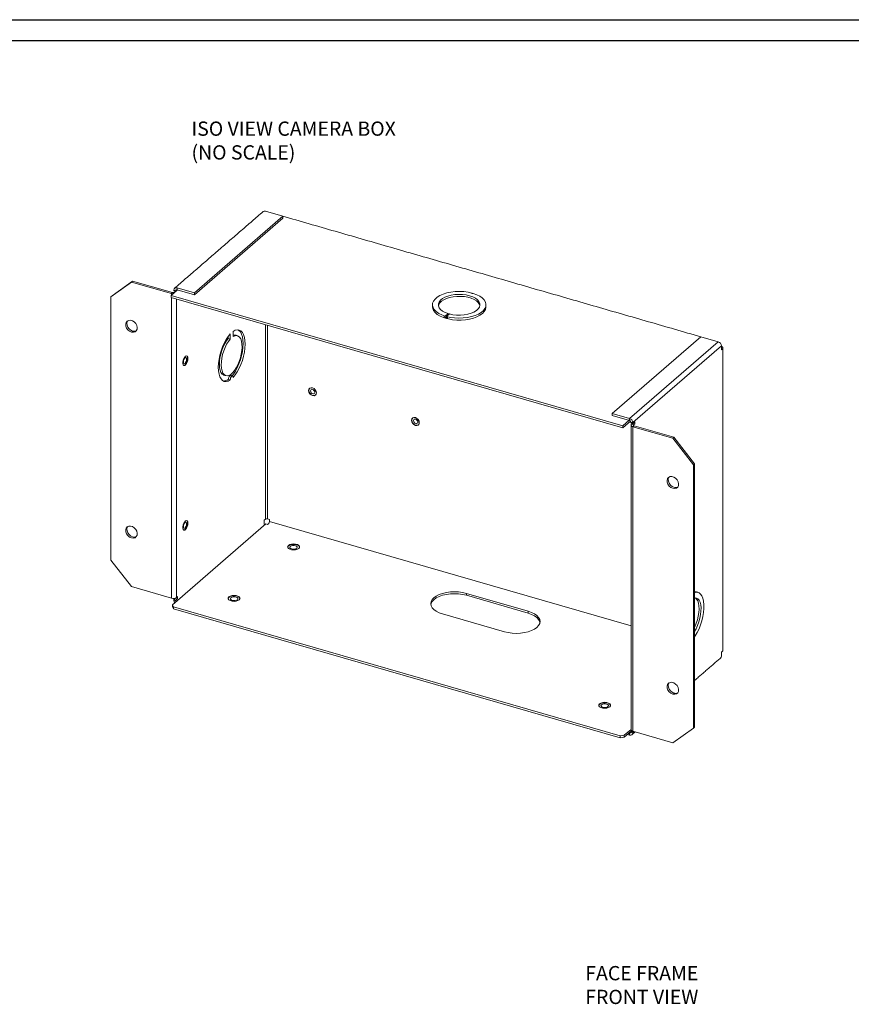
# Model space of a CAD drawing. Extents: x 83.6 to 117.4, y -117.1 to -95.3.
# Drawn here: x 99.8 to 108.5, y -105.7 to -95.3 of the extents above; entities that cross this region are included whole.
import ezdxf

# ---------------------------------------------------------------- set-up
doc = ezdxf.new("R2010")
doc.units = 0
doc.header["$MEASUREMENT"] = 0
doc.layers.get('0').update_dxf_attribs({"linetype": 'CONTINUOUS'})

msp = doc.modelspace()

# ---------------------------------------------------------------- linework, layer by layer
for p, q in [((83.60589, -95.30136), (117.35589, -95.30136)), ((83.94339, -95.51886), (117.01839, -95.51886))]:
    msp.add_line(p, q)
at = {"color": 7, "linetype": 'Continuous', "lineweight": 15}
for p, q in [((102.37747, -97.31572), (102.55966, -97.36832)), ((102.55966, -97.36832), (101.62848, -98.17475)), ((102.55966, -97.3891), (101.62848, -98.19553)), ((102.55966, -97.3891), (102.55966, -97.36832)), ((100.96696, -98.06129), (100.75045, -98.2153)), ((100.76245, -98.20491), (100.97896, -98.0509)), ((100.97896, -98.0509), (100.96696, -98.06129)), ((100.96696, -98.06129), (101.38644, -98.18239)), ((100.97896, -98.0509), (101.39844, -98.172)), ((101.38357, -98.20206), (101.45045, -98.14414)), ((101.39844, -98.172), (101.38644, -98.18239)), ((101.38644, -98.18239), (101.38644, -98.19958)), ((101.43275, -98.15256), (101.41197, -98.14657)), ((101.41197, -98.14657), (101.41197, -98.15512)), ((101.43132, -98.1607), (101.41197, -98.15512)), ((101.42997, -98.16031), (101.41978, -98.16914)), ((101.42114, -98.16953), (101.41978, -98.16914)), ((101.44435, -98.14252), (101.43275, -98.15256)), ((101.43275, -98.15256), (101.43275, -98.15947)), ((101.44629, -98.14294), (101.44629, -98.12216)), ((101.62848, -98.17475), (101.44629, -98.12216)), ((101.62848, -98.19553), (101.44629, -98.14294)), ((101.62848, -98.19553), (101.62848, -98.17475)), ((104.54752, -98.18043), (104.54752, -98.17716)), ((100.76245, -98.20491), (100.75045, -98.2153)), ((100.75045, -100.98658), (100.75045, -98.2153)), ((106.13416, -99.57343), (101.38357, -98.20206)), ((101.38357, -98.22284), (101.38357, -98.20206)), ((106.13416, -99.59422), (101.38357, -98.22284)), ((101.38644, -98.22367), (101.38644, -101.38668)), ((101.44057, -101.37943), (101.44057, -98.23929)), ((104.29777, -98.39344), (104.26733, -98.4198)), ((104.27989, -98.42342), (104.31033, -98.39706)), ((104.29883, -98.39252), (104.29761, -98.39339)), ((104.29883, -98.39252), (104.29777, -98.39344)), ((104.29883, -98.40702), (104.29883, -98.39252)), ((104.31033, -98.39706), (104.31139, -98.39614)), ((104.31139, -98.39614), (104.31256, -98.39765)), ((104.24699, -98.43428), (104.26733, -98.44015)), ((104.26733, -98.4198), (104.26651, -98.42051)), ((104.26733, -98.44015), (104.26733, -98.4198)), ((104.26733, -98.44015), (104.27989, -98.42927)), ((104.27907, -98.42414), (104.27989, -98.42342)), ((104.27989, -98.44377), (104.27989, -98.42517)), ((104.27989, -98.44377), (104.30018, -98.44963)), ((102.00513, -98.66222), (102.00513, -98.60765)), ((102.03638, -98.58059), (102.03638, -98.63515)), ((102.37594, -98.50931), (102.37594, -100.55671)), ((102.39729, -100.55385), (102.39729, -98.51547)), ((101.98478, -98.65634), (101.98478, -98.63188)), ((102.00513, -98.66222), (101.98478, -98.65634)), ((106.95344, -98.63669), (106.02226, -99.44312)), ((106.20445, -99.49572), (107.13563, -98.68929)), ((107.13563, -98.68929), (106.95344, -98.63669)), ((106.23876, -99.53994), (107.16995, -98.73351)), ((107.16995, -98.73351), (107.16995, -98.77551)), ((107.16995, -98.76165), (107.18195, -98.76512)), ((107.16995, -98.77551), (107.18195, -98.76512)), ((102.00515, -99.09176), (101.9848, -99.08589)), ((106.02226, -99.44312), (106.20445, -99.49572)), ((106.02226, -99.46391), (106.02226, -99.44312)), ((106.02226, -99.46391), (106.20445, -99.5165)), ((106.20103, -99.51552), (106.13416, -99.57343)), ((106.13416, -99.59422), (106.21483, -99.52435)), ((106.20445, -99.5165), (106.20445, -99.49572)), ((106.21798, -99.53394), (106.21798, -99.54249)), ((106.21798, -99.53394), (106.23876, -99.53994)), ((106.21798, -99.54249), (106.23876, -99.54849)), ((106.25857, -99.53133), (106.23876, -99.54849)), ((106.23876, -99.53994), (106.23876, -99.54849)), ((106.25857, -99.55212), (106.25857, -99.53133)), ((106.13416, -99.59422), (106.13416, -99.57343)), ((106.22579, -99.55651), (106.23598, -99.54769)), ((106.22579, -99.55651), (106.24657, -99.56251)), ((106.25229, -99.57318), (106.24029, -99.58358)), ((106.24029, -102.78787), (106.24029, -99.58358)), ((106.65977, -99.70467), (106.24029, -99.58358)), ((106.24057, -99.54692), (106.25857, -99.55212)), ((106.24657, -99.56251), (106.25857, -99.55212)), ((106.24657, -99.56251), (106.24657, -99.57032)), ((106.67177, -99.69428), (106.25229, -99.57318)), ((106.67177, -99.69428), (106.65977, -99.70467)), ((106.87628, -99.98368), (106.65977, -99.70467)), ((106.67177, -99.69428), (106.88828, -99.97328)), ((106.88828, -99.97328), (106.87628, -99.98368)), ((106.87628, -102.75496), (106.87628, -99.98368)), ((106.88828, -102.74456), (106.88828, -99.97328)), ((102.36394, -100.5671), (102.37594, -100.55671)), ((102.36394, -100.5671), (102.36394, -100.6091)), ((102.41807, -100.55985), (102.39729, -100.55385)), ((102.41807, -100.58063), (102.41807, -100.55985)), ((102.38126, -100.60641), (101.3992, -101.45691)), ((102.39826, -100.61132), (102.38126, -100.60641)), ((102.39826, -100.61132), (102.41026, -100.60093)), ((102.41807, -100.58063), (106.22048, -101.67829)), ((100.75045, -100.98658), (100.96696, -101.26559)), ((101.38644, -101.38668), (100.96696, -101.26559)), ((101.42996, -101.3854), (101.41197, -101.40098)), ((101.43275, -101.40698), (101.41197, -101.40098)), ((101.41197, -101.40098), (101.41197, -101.40953)), ((101.45257, -101.38982), (101.43275, -101.40698)), ((101.43275, -101.40698), (101.43275, -101.41553)), ((101.45257, -101.38982), (101.43295, -101.38416)), ((101.44057, -101.37943), (101.45257, -101.36904)), ((101.45257, -101.36904), (101.45257, -101.38982)), ((105.1385, -101.52382), (104.48899, -101.33632)), ((104.48899, -101.35711), (104.48899, -101.33632)), ((105.1385, -101.54461), (104.48899, -101.35711)), ((106.90477, -101.3208), (106.88828, -101.31871)), ((101.3992, -101.45691), (101.3992, -101.47769)), ((101.3992, -101.45691), (101.41064, -101.47825)), ((101.41064, -101.49903), (101.3992, -101.47769)), ((106.10709, -102.834), (101.41064, -101.47825)), ((101.41064, -101.47825), (101.41064, -101.49903)), ((106.10709, -102.85478), (101.41064, -101.49903)), ((101.43275, -101.41553), (101.41197, -101.40953)), ((104.23899, -101.55283), (104.8885, -101.74033)), ((105.1385, -101.54461), (105.1385, -101.52382)), ((107.18195, -101.94408), (107.16995, -101.95447)), ((107.16995, -101.99648), (107.16995, -101.95447)), ((106.88828, -102.74456), (106.87628, -102.75496)), ((106.10709, -102.834), (106.14978, -102.82828)), ((106.10709, -102.834), (106.10709, -102.85478)), ((106.14978, -102.84906), (106.10709, -102.85478)), ((106.22048, -102.76705), (106.14978, -102.82828)), ((106.14978, -102.84906), (106.21798, -102.79001)), ((106.14978, -102.82828), (106.14978, -102.84906)), ((106.20445, -102.82732), (106.18228, -102.82092)), ((106.20445, -102.80653), (106.20028, -102.80533)), ((106.21798, -102.79481), (106.20445, -102.80653)), ((106.20445, -102.80653), (106.20445, -102.82732)), ((106.21798, -102.78836), (106.22636, -102.7811)), ((106.21798, -102.78836), (106.21798, -102.79691)), ((106.21798, -102.78836), (106.23876, -102.79436)), ((106.21798, -102.79691), (106.23876, -102.80291)), ((106.23876, -102.79436), (106.24476, -102.78916)), ((106.25217, -102.7913), (106.23876, -102.80291)), ((106.23876, -102.79436), (106.23876, -102.80291)), ((106.65977, -102.90896), (106.24029, -102.78787)), ((106.65977, -102.90896), (106.87628, -102.75496))]:
    msp.add_line(p, q, dxfattribs=at)
at = {"color": 7, "linetype": 'Continuous', "lineweight": 15, "flags": 128}
for points in [[(104.54767, -98.17702), (104.50588, -98.16778), (104.46166, -98.16204), (104.41616, -98.15996), (104.37058, -98.16159), (104.32614, -98.16689), (104.28399, -98.17571), (104.24527, -98.18784), (104.21097, -98.20293), (104.18202, -98.22061), (104.15918, -98.24039), (104.14304, -98.26176), (104.13404, -98.28416), (104.13241, -98.30699), (104.13819, -98.32965), (104.15124, -98.35155), (104.1712, -98.3721), (104.19756, -98.39076), (104.22961, -98.40704), (104.26651, -98.42051)], [(104.31033, -98.39706), (104.34713, -98.40482), (104.38615, -98.4091), (104.42607, -98.40977), (104.46556, -98.40679), (104.50332, -98.40028), (104.53808, -98.39044), (104.56868, -98.3776), (104.5941, -98.3622), (104.61349, -98.34474), (104.62622, -98.32581), (104.63184, -98.30603), (104.63019, -98.28608), (104.6213, -98.26661), (104.60548, -98.24827), (104.58325, -98.23168), (104.55536, -98.21738), (104.52274, -98.20586), (104.48647, -98.19749), (104.44776, -98.19256), (104.40791, -98.19124), (104.36824, -98.19356), (104.33007, -98.19944), (104.29468, -98.2087), (104.26324, -98.22103), (104.23682, -98.236), (104.21627, -98.25313), (104.2023, -98.27184), (104.19537, -98.29151), (104.1957, -98.31148), (104.2033, -98.33108), (104.21789, -98.34967), (104.239, -98.36663), (104.26593, -98.38138), (104.29777, -98.39344)], [(104.27907, -98.42414), (104.32085, -98.43338), (104.36508, -98.43912), (104.41058, -98.4412), (104.45615, -98.43957), (104.50059, -98.43427), (104.54274, -98.42544), (104.58147, -98.41332), (104.61576, -98.39823), (104.64471, -98.38055), (104.66755, -98.36077), (104.68369, -98.33939), (104.69269, -98.317), (104.69432, -98.29417), (104.68854, -98.27151), (104.67549, -98.24961), (104.65553, -98.22906), (104.62917, -98.2104), (104.59712, -98.19412), (104.56022, -98.18065)], [(104.54752, -98.17716), (104.54677, -98.17847), (104.54704, -98.17983), (104.5483, -98.18104), (104.55037, -98.18193), (104.55294, -98.18238), (104.55567, -98.18232), (104.55816, -98.18176), (104.56006, -98.18078)], [(104.19556, -98.31076), (104.19835, -98.30082), (104.20917, -98.28171), (104.22672, -98.26389), (104.25043, -98.24795), (104.27952, -98.23442), (104.31301, -98.22374), (104.34982, -98.21627), (104.38872, -98.21225), (104.42844, -98.21182), (104.46766, -98.21498), (104.50509, -98.22164), (104.53949, -98.23157), (104.56973, -98.24444), (104.59482, -98.25985), (104.61392, -98.27726), (104.62641, -98.29612), (104.63117, -98.31076)], [(104.13212, -98.32093), (104.13434, -98.33857), (104.14371, -98.3609), (104.16018, -98.38217), (104.18331, -98.40182), (104.21249, -98.41936), (104.24695, -98.4343)], [(104.30021, -98.44967), (104.34333, -98.45713), (104.38828, -98.461), (104.4339, -98.46118), (104.47897, -98.45768), (104.52232, -98.45058), (104.5628, -98.44006), (104.59935, -98.42642), (104.63101, -98.41), (104.65695, -98.39123), (104.67647, -98.37062), (104.68908, -98.3487), (104.69443, -98.32605), (104.69462, -98.32093)], [(100.96696, -98.58767), (100.94718, -98.57867), (100.92956, -98.56404), (100.91598, -98.54537), (100.90793, -98.52469), (100.90627, -98.50424), (100.91119, -98.48622), (100.92216, -98.47261), (100.93797, -98.46486), (100.95693, -98.46383), (100.97698, -98.46961), (100.99594, -98.4816), (101.01176, -98.49847), (101.02272, -98.51842), (101.02764, -98.53927), (101.02599, -98.55877), (101.01793, -98.5748), (101.00436, -98.58563), (100.98673, -98.59008), (100.96696, -98.58767)], [(100.97896, -98.57728), (100.95918, -98.56828), (100.94156, -98.55365), (100.92798, -98.53498), (100.91993, -98.5143), (100.91827, -98.49384), (100.92319, -98.47583), (100.92745, -98.46904)], [(102.00515, -99.09176), (101.98279, -99.10359), (101.96143, -99.1084), (101.94162, -99.10606), (101.92389, -99.09664), (101.9087, -99.08039), (101.89645, -99.05773), (101.88746, -99.02926), (101.88198, -98.99572), (101.88013, -98.95799), (101.88197, -98.91707), (101.88746, -98.87402), (101.89644, -98.82998), (101.90869, -98.7861), (101.92387, -98.74354), (101.9416, -98.70341), (101.96141, -98.66676), (101.98277, -98.63456), (102.00513, -98.60765)], [(102.08829, -98.56405), (102.09728, -98.56986), (102.11247, -98.58612), (102.12472, -98.60879), (102.1337, -98.63727), (102.13918, -98.67081), (102.14103, -98.70855), (102.13918, -98.74947), (102.13369, -98.79252), (102.1247, -98.83656), (102.11246, -98.88043), (102.09727, -98.92299), (102.07954, -98.96312), (102.05973, -98.99976), (102.03836, -99.03196), (102.02525, -99.04853)], [(102.03638, -98.58059), (102.05874, -98.56877), (102.0801, -98.56397), (102.09991, -98.56631), (102.11764, -98.57574), (102.13282, -98.592), (102.14507, -98.61466), (102.15405, -98.64314), (102.15954, -98.67669), (102.16138, -98.71442), (102.15953, -98.75535), (102.15404, -98.79839), (102.14506, -98.84243), (102.13281, -98.88631), (102.11762, -98.92887), (102.09989, -98.969), (102.08008, -99.00564), (102.05872, -99.03784), (102.03635, -99.06474)], [(101.93973, -99.04048), (101.93544, -99.03897), (101.9206, -99.02898), (101.9084, -99.01243), (101.89923, -98.9899), (101.89338, -98.9621), (101.89106, -98.92997), (101.89235, -98.89455), (101.89719, -98.85702), (101.90542, -98.81861), (101.91679, -98.78059), (101.93091, -98.7442), (101.94732, -98.71065), (101.96547, -98.68104), (101.98478, -98.65634)], [(102.03638, -98.63515), (102.05568, -98.62641), (102.07384, -98.62458), (102.09025, -98.62971), (102.10437, -98.64164), (102.11573, -98.65998), (102.12397, -98.68412), (102.12881, -98.71327), (102.13009, -98.74647), (102.12777, -98.78262), (102.12193, -98.82053), (102.11276, -98.85896), (102.10055, -98.89664), (102.08572, -98.93233), (102.06875, -98.96485), (102.0502, -98.99313), (102.03068, -99.01625), (102.01083, -99.03344), (101.99131, -99.04413), (101.97276, -99.04798), (101.95579, -99.04485), (101.94096, -99.03485), (101.92875, -99.01831), (101.91958, -98.99577), (101.91374, -98.96798), (101.91142, -98.93584), (101.9127, -98.90043), (101.91754, -98.8629), (101.92578, -98.82449), (101.93714, -98.78646), (101.95126, -98.75008), (101.96767, -98.71652), (101.98582, -98.68691), (102.00513, -98.66222)], [(102.03638, -98.62025), (102.05349, -98.6187), (102.06107, -98.62014)], [(107.16995, -98.73884), (107.17376, -98.74032), (107.17907, -98.74315), (107.18317, -98.74645), (107.18591, -98.75008), (107.18717, -98.75392), (107.18692, -98.7578), (107.18516, -98.76158), (107.18195, -98.76512)], [(101.56088, -98.86552), (101.55908, -98.85042), (101.55393, -98.84047), (101.54612, -98.83702), (101.53671, -98.84053), (101.52697, -98.85053), (101.51821, -98.86567), (101.51162, -98.88391), (101.50808, -98.90277), (101.50808, -98.91972), (101.51162, -98.93246), (101.51821, -98.93928), (101.52697, -98.93924), (101.53671, -98.93237), (101.54612, -98.91958), (101.55393, -98.90261), (101.55908, -98.88374), (101.56088, -98.86552)], [(101.51292, -98.90205), (101.51422, -98.88966), (101.5179, -98.87692), (101.52342, -98.86576), (101.52992, -98.85788), (101.53643, -98.85449), (101.54194, -98.8561), (101.54563, -98.86246), (101.54692, -98.87261), (101.54563, -98.88499), (101.54194, -98.89774), (101.53643, -98.9089), (101.52992, -98.91677), (101.52342, -98.92017), (101.5179, -98.91856), (101.51422, -98.9122), (101.51292, -98.90205)], [(101.5169, -98.93858), (101.52267, -98.93776), (101.53237, -98.93091), (101.54174, -98.91819), (101.54951, -98.90129), (101.55463, -98.88251), (101.55642, -98.86438)], [(101.9848, -99.08589), (101.98623, -99.07476), (101.98966, -99.06352), (101.99462, -99.05374), (102.0004, -99.04682), (102.00618, -99.04373), (102.00907, -99.04385)], [(102.00515, -99.09176), (102.00658, -99.08064), (102.01002, -99.06939), (102.01498, -99.05961), (102.02075, -99.05269), (102.02653, -99.0496), (102.03149, -99.05079), (102.03493, -99.05609), (102.03635, -99.06474)], [(102.91149, -99.22755), (102.9084, -99.21112), (102.8996, -99.19541), (102.88643, -99.18281), (102.87089, -99.17524), (102.85536, -99.17384), (102.84219, -99.17884), (102.83339, -99.18947), (102.8303, -99.20411), (102.83339, -99.22054), (102.84219, -99.23625), (102.85536, -99.24885), (102.87089, -99.25643), (102.88643, -99.25782), (102.8996, -99.25282), (102.9084, -99.24219), (102.91149, -99.22755)], [(102.84279, -99.17833), (102.83599, -99.18738), (102.83291, -99.20198)], [(102.83291, -99.20198), (102.83599, -99.21836), (102.84476, -99.23403), (102.8579, -99.2466), (102.87339, -99.25415), (102.88889, -99.25554), (102.90202, -99.25056), (102.904, -99.24901)], [(102.89645, -99.22032), (102.8947, -99.22864), (102.8897, -99.23468), (102.88222, -99.23752), (102.87339, -99.23672), (102.86457, -99.23242), (102.85709, -99.22526), (102.85209, -99.21634), (102.85034, -99.20701), (102.85209, -99.19869), (102.85709, -99.19266), (102.86457, -99.18982), (102.87339, -99.19061), (102.88222, -99.19491), (102.8897, -99.20207), (102.8947, -99.21099), (102.89645, -99.22032)], [(102.89469, -99.21098), (102.89157, -99.20904), (102.88409, -99.20188), (102.87909, -99.19296), (102.87909, -99.19297)], [(103.99402, -99.54005), (103.99093, -99.52362), (103.98213, -99.50791), (103.96896, -99.49531), (103.95342, -99.48774), (103.93789, -99.48634), (103.92472, -99.49134), (103.91592, -99.50197), (103.91283, -99.51661), (103.91592, -99.53304), (103.92472, -99.54875), (103.93789, -99.56135), (103.95342, -99.56893), (103.96896, -99.57032), (103.98213, -99.56532), (103.99093, -99.55469), (103.99402, -99.54005)], [(103.92532, -99.49083), (103.91852, -99.49988), (103.91544, -99.51448)], [(103.91544, -99.51448), (103.91852, -99.53086), (103.9273, -99.54653), (103.94043, -99.5591), (103.95592, -99.56665), (103.97142, -99.56804), (103.98455, -99.56306), (103.98653, -99.56151)], [(103.97898, -99.53282), (103.97723, -99.54114), (103.97223, -99.54718), (103.96475, -99.55002), (103.95592, -99.54922), (103.9471, -99.54492), (103.93962, -99.53776), (103.93462, -99.52884), (103.93287, -99.51951), (103.93462, -99.51119), (103.93962, -99.50516), (103.9471, -99.50232), (103.95592, -99.50311), (103.96475, -99.50741), (103.97223, -99.51457), (103.97723, -99.52349), (103.97898, -99.53282)], [(103.97722, -99.52348), (103.9741, -99.52154), (103.96662, -99.51438), (103.96162, -99.50546), (103.96163, -99.50547)], [(106.22579, -99.55651), (106.22258, -99.56005), (106.22082, -99.56383), (106.22057, -99.56771), (106.22183, -99.57154), (106.22457, -99.57518), (106.22867, -99.57848), (106.23398, -99.58131), (106.24029, -99.58358)], [(106.24657, -99.56251), (106.24531, -99.56391), (106.24461, -99.5654), (106.24451, -99.56693), (106.24501, -99.56844), (106.24609, -99.56987), (106.24771, -99.57117), (106.2498, -99.57229), (106.25229, -99.57318)], [(106.65977, -100.23105), (106.67955, -100.23346), (106.69718, -100.22901), (106.71075, -100.21818), (106.7188, -100.20215), (106.72046, -100.18265), (106.71554, -100.16179), (106.70457, -100.14185), (106.68876, -100.12497), (106.6698, -100.11299), (106.64975, -100.1072), (106.63079, -100.10824), (106.61497, -100.11598), (106.60401, -100.1296), (106.59909, -100.14761), (106.60075, -100.16807), (106.6088, -100.18875), (106.62237, -100.20741), (106.64, -100.22204), (106.65977, -100.23105)], [(106.62027, -100.11242), (106.61601, -100.11921), (106.61109, -100.13722), (106.61275, -100.15767), (106.6208, -100.17835), (106.63437, -100.19702), (106.652, -100.21165), (106.67177, -100.22066)], [(101.56088, -100.59757), (101.55908, -100.58247), (101.55393, -100.57252), (101.54612, -100.56907), (101.53671, -100.57258), (101.52697, -100.58258), (101.51821, -100.59772), (101.51162, -100.61596), (101.50808, -100.63482), (101.50808, -100.65177), (101.51162, -100.66451), (101.51821, -100.67133), (101.52697, -100.67129), (101.53671, -100.66442), (101.54612, -100.65163), (101.55393, -100.63466), (101.55908, -100.61579), (101.56088, -100.59757)], [(100.96696, -100.75274), (100.94718, -100.74373), (100.92956, -100.7291), (100.91598, -100.71044), (100.90793, -100.68975), (100.90627, -100.6693), (100.91119, -100.65129), (100.92216, -100.63767), (100.93797, -100.62993), (100.95693, -100.62889), (100.97698, -100.63468), (100.99594, -100.64666), (101.01176, -100.66354), (101.02272, -100.68348), (101.02764, -100.70434), (101.02599, -100.72383), (101.01793, -100.73987), (101.00436, -100.7507), (100.98673, -100.75515), (100.96696, -100.75274)], [(100.97896, -100.74235), (100.95918, -100.73334), (100.94156, -100.71871), (100.92798, -100.70004), (100.91993, -100.67936), (100.91827, -100.65891), (100.92319, -100.6409), (100.92745, -100.6341)], [(101.51292, -100.6341), (101.51422, -100.62171), (101.5179, -100.60897), (101.52342, -100.59781), (101.52992, -100.58993), (101.53643, -100.58654), (101.54194, -100.58815), (101.54563, -100.59451), (101.54692, -100.60466), (101.54563, -100.61705), (101.54194, -100.62979), (101.53643, -100.64095), (101.52992, -100.64882), (101.52342, -100.65222), (101.5179, -100.65061), (101.51422, -100.64425), (101.51292, -100.6341)], [(101.5169, -100.67063), (101.52267, -100.66981), (101.53237, -100.66297), (101.54174, -100.65024), (101.54951, -100.63334), (101.55463, -100.61456), (101.55642, -100.59643)], [(102.70268, -100.82514), (102.68237, -100.82144), (102.66075, -100.82144), (102.64043, -100.82514), (102.62387, -100.83208), (102.61306, -100.84144), (102.60936, -100.85083)], [(102.61743, -100.83214), (102.63138, -100.82382), (102.65018, -100.81839), (102.67156, -100.81651), (102.69293, -100.81839), (102.71173, -100.82382), (102.72568, -100.83214), (102.73311, -100.84233), (102.73311, -100.85319), (102.72568, -100.86339), (102.71173, -100.8717), (102.69293, -100.87713), (102.67156, -100.87901), (102.65018, -100.87713), (102.63138, -100.8717), (102.61743, -100.86339), (102.61001, -100.85319), (102.61001, -100.84233), (102.61743, -100.83214)], [(102.69143, -100.83488), (102.67675, -100.83239), (102.66127, -100.83289), (102.64736, -100.83632), (102.63713, -100.84215), (102.63215, -100.8495), (102.63316, -100.85723), (102.64002, -100.86419), (102.65168, -100.8693), (102.66637, -100.8718), (102.68185, -100.87129), (102.69576, -100.86786), (102.70598, -100.86203), (102.71097, -100.85468), (102.70995, -100.84695), (102.70309, -100.83999), (102.69143, -100.83488)], [(102.07768, -101.3664), (102.05737, -101.3627), (102.03575, -101.3627), (102.01543, -101.3664), (101.99887, -101.37335), (101.98806, -101.38271), (101.98436, -101.39209)], [(101.99243, -101.3734), (102.00638, -101.36509), (102.02518, -101.35966), (102.04656, -101.35778), (102.06793, -101.35966), (102.08673, -101.36509), (102.10068, -101.3734), (102.10811, -101.3836), (102.10811, -101.39445), (102.10068, -101.40465), (102.08673, -101.41296), (102.06793, -101.41839), (102.04656, -101.42028), (102.02518, -101.41839), (102.00638, -101.41296), (101.99243, -101.40465), (101.98501, -101.39445), (101.98501, -101.3836), (101.99243, -101.3734)], [(102.06643, -101.37614), (102.05175, -101.37365), (102.03627, -101.37416), (102.02236, -101.37759), (102.01213, -101.38342), (102.00715, -101.39076), (102.00816, -101.3985), (102.01502, -101.40546), (102.02668, -101.41057), (102.04137, -101.41306), (102.05685, -101.41255), (102.07076, -101.40912), (102.08098, -101.40329), (102.08597, -101.39595), (102.08495, -101.38821), (102.07809, -101.38126), (102.06643, -101.37614)], [(104.48899, -101.33632), (104.44949, -101.32711), (104.4074, -101.32147), (104.36399, -101.31958), (104.32057, -101.32147), (104.27848, -101.32711), (104.23899, -101.33632), (104.20329, -101.34882), (104.17247, -101.36423), (104.14748, -101.38208), (104.12906, -101.40182), (104.11778, -101.42287), (104.11399, -101.44458), (104.11778, -101.46628), (104.12906, -101.48733), (104.14748, -101.50708), (104.17247, -101.52492), (104.20329, -101.54033), (104.23899, -101.55283)], [(104.48899, -101.35711), (104.44949, -101.3479), (104.4074, -101.34226), (104.36399, -101.34036), (104.32057, -101.34226), (104.27848, -101.3479), (104.23899, -101.35711), (104.20329, -101.3696), (104.17247, -101.38501), (104.14748, -101.40286), (104.12906, -101.42261), (104.11778, -101.44365), (104.11485, -101.45497)], [(106.88828, -101.79413), (106.89547, -101.78372), (106.91621, -101.74918), (106.93513, -101.71062), (106.95173, -101.66905), (106.96556, -101.62558), (106.97627, -101.58136), (106.98357, -101.53754), (106.98727, -101.49529), (106.98727, -101.45572), (106.98357, -101.41988), (106.97627, -101.38871), (106.96557, -101.36303), (106.95173, -101.34352), (106.93513, -101.3307), (106.91621, -101.32491), (106.89547, -101.32629), (106.88828, -101.32834)], [(106.89723, -101.3851), (106.91025, -101.39633), (106.92165, -101.41462), (106.92992, -101.43874), (106.9348, -101.46787), (106.9361, -101.50107), (106.9338, -101.53723), (106.92798, -101.57517), (106.91881, -101.61363), (106.90661, -101.65134), (106.89177, -101.68706), (106.88828, -101.69437)], [(106.88828, -101.73675), (106.90415, -101.70914), (106.92017, -101.67461), (106.93375, -101.63749), (106.94444, -101.59902), (106.95189, -101.56047), (106.95585, -101.52314), (106.95618, -101.48826), (106.95288, -101.45701), (106.94604, -101.43043), (106.93591, -101.40939), (106.92282, -101.3946), (106.90721, -101.38656), (106.88959, -101.38553), (106.88828, -101.38572)], [(104.8885, -101.74033), (104.928, -101.74954), (104.97009, -101.75518), (105.0135, -101.75708), (105.05692, -101.75518), (105.09901, -101.74954), (105.1385, -101.74033), (105.1742, -101.72783), (105.20502, -101.71242), (105.23001, -101.69458), (105.24843, -101.67483), (105.25971, -101.65378), (105.2635, -101.63208), (105.25971, -101.61037), (105.24843, -101.58932), (105.23001, -101.56958), (105.20502, -101.55173), (105.1742, -101.53632), (105.1385, -101.52382)], [(105.26264, -101.64247), (105.25971, -101.63115), (105.24843, -101.61011), (105.23001, -101.59036), (105.20502, -101.57251), (105.1742, -101.5571), (105.1385, -101.54461)], [(106.65977, -102.39611), (106.67955, -102.39852), (106.69718, -102.39407), (106.71075, -102.38324), (106.7188, -102.36721), (106.72046, -102.34771), (106.71554, -102.32686), (106.70457, -102.30691), (106.68876, -102.29003), (106.6698, -102.27805), (106.64975, -102.27227), (106.63079, -102.2733), (106.61497, -102.28105), (106.60401, -102.29466), (106.59909, -102.31267), (106.60075, -102.33313), (106.6088, -102.35381), (106.62237, -102.37248), (106.64, -102.38711), (106.65977, -102.39611)], [(106.62027, -102.27748), (106.61601, -102.28427), (106.61109, -102.30228), (106.61275, -102.32274), (106.6208, -102.34342), (106.63437, -102.36208), (106.652, -102.37671), (106.67177, -102.38572)], [(105.9748, -102.4914), (105.95448, -102.4877), (105.93286, -102.4877), (105.91255, -102.4914), (105.89599, -102.49835), (105.88518, -102.50771), (105.88147, -102.51709)], [(105.88955, -102.4984), (105.9035, -102.49009), (105.9223, -102.48466), (105.94367, -102.48278), (105.96505, -102.48466), (105.98385, -102.49009), (105.9978, -102.4984), (106.00522, -102.5086), (106.00522, -102.51945), (105.9978, -102.52965), (105.98385, -102.53796), (105.96505, -102.54339), (105.94367, -102.54528), (105.9223, -102.54339), (105.9035, -102.53796), (105.88955, -102.52965), (105.88212, -102.51945), (105.88212, -102.5086), (105.88955, -102.4984)], [(105.96355, -102.50114), (105.94886, -102.49865), (105.93338, -102.49916), (105.91947, -102.50259), (105.90925, -102.50842), (105.90426, -102.51576), (105.90528, -102.5235), (105.91214, -102.53046), (105.9238, -102.53557), (105.93848, -102.53806), (105.95396, -102.53755), (105.96787, -102.53412), (105.9781, -102.52829), (105.98308, -102.52095), (105.98207, -102.51321), (105.97521, -102.50626), (105.96355, -102.50114)], [(106.24029, -102.78787), (106.23398, -102.78561), (106.22867, -102.78277), (106.22457, -102.77947), (106.22183, -102.77584), (106.22057, -102.77201), (106.22048, -102.77071)]]:
    msp.add_lwpolyline(points, dxfattribs=at)
at = {"color": 7, "linetype": 'Continuous', "lineweight": 15}
for centre, radius, start, end in [((102.3684, -97.34108), 0.02693, 70.314564, 128.778221), ((101.40574, -98.11313), 0.0719, 254.422482, 268.039828), ((101.40608, -98.14792), 0.02526, 252.398477, 302.863375), ((101.43711, -98.14558), 0.02516, 68.615196, 182.235058), ((101.44267, -98.15218), 0.00992, 68.615364, 182.234533), ((104.55025, -98.17992), 0.00388, 131.721801, 134.665299), ((104.55731, -98.17718), 0.00452, 307.377577, 310.036808), ((100.99511, -98.53052), 0.04947, 250.946606, 298.172584), ((107.12119, -98.73592), 0.04882, 2.830904, 72.791431), ((101.52947, -98.85885), 0.02751, 348.405994, 52.511089), ((101.93611, -99.02287), 0.07963, 267.666456, 307.692152), ((106.19, -99.54235), 0.04882, 2.830904, 72.791431), ((106.19875, -99.53489), 0.01925, 2.831256, 72.79128), ((106.68792, -100.1739), 0.04947, 250.946606, 298.172584), ((101.52947, -100.5909), 0.02751, 348.405464, 52.511707), ((102.38965, -100.57792), 0.02526, 72.39768, 122.863517), ((102.38155, -100.60863), 0.01762, 181.54397, 214.823802), ((102.38845, -100.58088), 0.02962, 317.410999, 0.485793), ((100.99511, -100.69559), 0.04947, 250.94617, 298.173204), ((102.69854, -100.86178), 0.03688, 17.280059, 83.554872), ((101.40581, -101.32563), 0.06405, 252.39802, 302.863642), ((102.07354, -101.40305), 0.03688, 17.280062, 83.555073), ((101.45775, -101.40805), 0.04581, 181.859482, 219.145302), ((101.45037, -101.41506), 0.01762, 181.54397, 214.823802), ((107.14419, -101.99749), 0.02578, 312.401704, 2.248645), ((107.17409, -101.93349), 0.01318, 306.580467, 357.045365), ((106.68792, -102.33896), 0.04947, 250.94617, 298.173204), ((105.97066, -102.52805), 0.03688, 17.279678, 83.555389), ((106.20806, -102.79729), 0.00992, 248.613876, 2.235072), ((106.21362, -102.80389), 0.02516, 248.614708, 2.235106)]:
    msp.add_arc(centre, radius, start, end, dxfattribs=at)
for major_axis, ratio, start_param, end_param in [((0.2811, 0.21143), 0.04282751, 4.04703595, 4.13080766), ((-0.23892, 0.31764), 0.46717649, 1.62877887, 1.71255058)]:
    msp.add_ellipse((104.41337, -98.2943), major_axis=major_axis, ratio=ratio, start_param=start_param, end_param=end_param, dxfattribs=at)
for points in [[(102.35153, -97.32009), (101.42034, -98.12652)], [(106.95307, -98.63702), (102.55966, -97.36875)], [(104.13212, -98.30058), (104.13212, -98.32093)], [(104.69462, -98.32093), (104.69462, -98.30058)], [(102.08142, -98.62602), (102.06107, -98.62014)], [(107.18726, -101.93417), (107.18726, -98.75521)], [(101.93973, -99.04048), (101.96008, -99.04635)], [(102.02942, -99.04973), (102.00907, -99.04385)], [(106.22048, -99.56642), (106.22048, -102.77071)], [(106.92512, -101.32667), (106.90477, -101.3208)], [(106.88828, -102.2532), (107.16157, -102.01652)], [(106.23039, -102.82295), (106.26325, -102.7945)]]:
    msp.add_open_spline(points, degree=1, dxfattribs=at)

# ---------------------------------------------------------------- texts
at = {"linetype": 'Continuous', "char_height": 0.15, "attachment_point": 1}
for s, insert in [('ISO VIEW CAMERA BOX\\P(NO SCALE)', (101.59832, -96.37256)), ('FACE FRAME\\PFRONT VIEW', (105.73921, -105.25693))]:
    msp.add_mtext(s, dxfattribs=dict(at, insert=insert))

doc.saveas('drawing.dxf')
